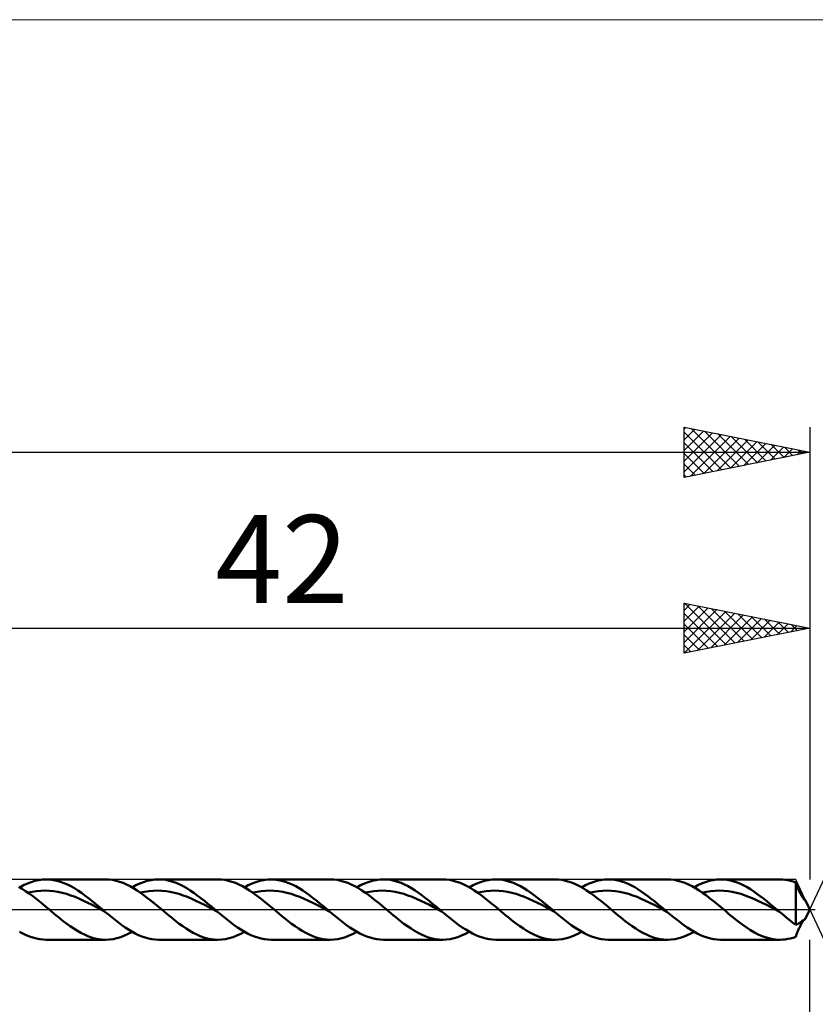
# Model space of a CAD drawing. Units: millimetres. Extents: x -90 to 91, y -35 to 35.
# Drawn here: x 11 to 42, y -4 to 35 of the extents above; entities that cross this region are included whole.
import ezdxf
from ezdxf.enums import TextEntityAlignment as Align

# ---------------------------------------------------------------- set-up
doc = ezdxf.new("R2010")
doc.units = ezdxf.units.MM
doc.header["$LTSCALE"] = 4.2
doc.linetypes.add('LONGDASH_DASH', pattern=[0.85, 0.4, -0.2, 0.05, -0.2])
for name, color, linetype in [('1', 4, 'CONTINUOUS'), ('2', 7, 'CONTINUOUS'), ('4', 2, 'LONGDASH_DASH'), ('CUT', 1, 'CONTINUOUS'), ('INFTOTAL', 9, 'CONTINUOUS'), ('SK2', 7, 'CONTINUOUS'), ('SK4', 2, 'LONGDASH_DASH')]:
    doc.layers.add(name, color=color, linetype=linetype)
doc.styles.get("Standard").update_dxf_attribs({"font": 'Monospac821 BT'})

msp = doc.modelspace()

# ---------------------------------------------------------------- linework, layer by layer
at = {"layer": '1', "color": 4, "linetype": 'CONTINUOUS', "lineweight": 50}
for p, q in [((11.321, 1.174), (11.473, 1.194)), ((11.473, 1.194), (11.625, 1.2)), ((11.619, 1.2), (13.976, 1.2)), ((11.765, 1.194), (11.625, 1.2)), ((11.904, 1.176), (11.765, 1.194)), ((12.043, 1.147), (11.904, 1.176)), ((14.116, 1.194), (13.976, 1.2)), ((14.256, 1.177), (14.116, 1.194)), ((14.395, 1.148), (14.256, 1.177)), ((15.791, 1.173), (15.942, 1.193)), ((15.942, 1.193), (16.094, 1.2)), ((16.092, 1.2), (18.448, 1.2)), ((16.233, 1.194), (16.094, 1.2)), ((16.373, 1.177), (16.233, 1.194)), ((16.513, 1.148), (16.373, 1.177)), ((18.588, 1.194), (18.448, 1.2)), ((18.728, 1.177), (18.588, 1.194)), ((18.868, 1.148), (18.728, 1.177)), ((20.264, 1.173), (20.416, 1.193)), ((20.416, 1.193), (20.567, 1.2)), ((20.564, 1.2), (22.921, 1.2)), ((20.707, 1.194), (20.567, 1.2)), ((20.846, 1.176), (20.707, 1.194)), ((20.986, 1.148), (20.846, 1.176)), ((23.061, 1.194), (22.921, 1.2)), ((23.2, 1.177), (23.061, 1.194)), ((23.339, 1.148), (23.2, 1.177)), ((24.735, 1.173), (24.886, 1.193)), ((24.886, 1.193), (25.037, 1.2)), ((25.036, 1.2), (27.393, 1.2)), ((25.177, 1.194), (25.037, 1.2)), ((25.316, 1.177), (25.177, 1.194)), ((25.456, 1.148), (25.316, 1.177)), ((27.532, 1.194), (27.393, 1.2)), ((27.672, 1.177), (27.532, 1.194)), ((27.812, 1.148), (27.672, 1.177)), ((29.206, 1.173), (29.357, 1.193)), ((29.357, 1.193), (29.508, 1.2)), ((29.648, 1.194), (29.508, 1.2)), ((29.508, 1.2), (31.865, 1.2)), ((29.788, 1.177), (29.648, 1.194)), ((29.927, 1.148), (29.788, 1.177)), ((32.005, 1.194), (31.865, 1.2)), ((32.144, 1.177), (32.005, 1.194)), ((32.284, 1.148), (32.144, 1.177)), ((33.677, 1.173), (33.829, 1.193)), ((33.829, 1.193), (33.98, 1.2)), ((34.111, 1.195), (33.98, 1.2)), ((33.98, 1.2), (36.337, 1.2)), ((34.243, 1.18), (34.111, 1.195)), ((34.375, 1.154), (34.243, 1.18)), ((36.476, 1.194), (36.337, 1.2)), ((36.616, 1.177), (36.476, 1.194)), ((36.756, 1.149), (36.616, 1.177)), ((38.15, 1.173), (38.301, 1.193)), ((38.301, 1.193), (38.452, 1.2)), ((38.584, 1.195), (38.452, 1.2)), ((38.453, 1.2), (40.81, 1.2)), ((38.715, 1.18), (38.584, 1.195)), ((38.847, 1.154), (38.715, 1.18)), ((40.924, 1.196), (40.821, 1.2)), ((41.027, 1.186), (40.924, 1.196)), ((41.13, 1.17), (41.027, 1.186)), ((10.665, 0.823), (10.531, 0.901)), ((10.562, 0.884), (10.714, 0.965)), ((10.799, 0.737), (10.665, 0.823)), ((10.714, 0.965), (10.866, 1.036)), ((10.866, 1.036), (11.017, 1.094)), ((11.017, 1.094), (11.169, 1.14)), ((11.169, 1.14), (11.321, 1.174)), ((12.183, 1.107), (12.043, 1.147)), ((12.322, 1.057), (12.183, 1.107)), ((12.462, 0.996), (12.322, 1.057)), ((12.601, 0.926), (12.462, 0.996)), ((12.74, 0.847), (12.601, 0.926)), ((12.88, 0.76), (12.74, 0.847)), ((14.535, 1.109), (14.395, 1.148)), ((14.675, 1.058), (14.535, 1.109)), ((14.814, 0.998), (14.675, 1.058)), ((14.953, 0.928), (14.814, 0.998)), ((15.093, 0.849), (14.953, 0.928)), ((15.034, 0.884), (15.185, 0.965)), ((15.233, 0.762), (15.093, 0.849)), ((15.185, 0.965), (15.336, 1.035)), ((15.336, 1.035), (15.488, 1.094)), ((15.488, 1.094), (15.639, 1.14)), ((15.639, 1.14), (15.791, 1.173)), ((16.652, 1.108), (16.513, 1.148)), ((16.792, 1.058), (16.652, 1.108)), ((16.931, 0.997), (16.792, 1.058)), ((17.071, 0.927), (16.931, 0.997)), ((17.211, 0.848), (17.071, 0.927)), ((17.35, 0.761), (17.211, 0.848)), ((19.007, 1.109), (18.868, 1.148)), ((19.146, 1.059), (19.007, 1.109)), ((19.286, 0.998), (19.146, 1.059)), ((19.426, 0.928), (19.286, 0.998)), ((19.565, 0.849), (19.426, 0.928)), ((19.506, 0.884), (19.658, 0.965)), ((19.705, 0.762), (19.565, 0.849)), ((19.658, 0.965), (19.809, 1.035)), ((19.809, 1.035), (19.961, 1.094)), ((19.961, 1.094), (20.112, 1.14)), ((20.112, 1.14), (20.264, 1.173)), ((21.125, 1.108), (20.986, 1.148)), ((21.265, 1.057), (21.125, 1.108)), ((21.405, 0.997), (21.265, 1.057)), ((21.544, 0.926), (21.405, 0.997)), ((21.684, 0.847), (21.544, 0.926)), ((21.823, 0.76), (21.684, 0.847)), ((23.479, 1.109), (23.339, 1.148)), ((23.619, 1.059), (23.479, 1.109)), ((23.758, 0.998), (23.619, 1.059)), ((23.898, 0.928), (23.758, 0.998)), ((24.038, 0.849), (23.898, 0.928)), ((23.978, 0.884), (24.129, 0.965)), ((24.178, 0.762), (24.038, 0.849)), ((24.129, 0.965), (24.281, 1.035)), ((24.281, 1.035), (24.432, 1.094)), ((24.432, 1.094), (24.584, 1.14)), ((24.584, 1.14), (24.735, 1.173)), ((25.596, 1.108), (25.456, 1.148)), ((25.736, 1.058), (25.596, 1.108)), ((25.875, 0.997), (25.736, 1.058)), ((26.015, 0.927), (25.875, 0.997)), ((26.155, 0.848), (26.015, 0.927)), ((26.294, 0.761), (26.155, 0.848)), ((27.951, 1.109), (27.812, 1.148)), ((28.091, 1.059), (27.951, 1.109)), ((28.23, 0.998), (28.091, 1.059)), ((28.37, 0.928), (28.23, 0.998)), ((28.51, 0.849), (28.37, 0.928)), ((28.451, 0.884), (28.602, 0.965)), ((28.65, 0.762), (28.51, 0.849)), ((28.602, 0.965), (28.753, 1.035)), ((28.753, 1.035), (28.904, 1.093)), ((28.904, 1.093), (29.055, 1.14)), ((29.055, 1.14), (29.206, 1.173)), ((30.067, 1.109), (29.927, 1.148)), ((30.207, 1.058), (30.067, 1.109)), ((30.347, 0.998), (30.207, 1.058)), ((30.487, 0.927), (30.347, 0.998)), ((30.626, 0.848), (30.487, 0.927)), ((30.766, 0.761), (30.626, 0.848)), ((32.423, 1.109), (32.284, 1.148)), ((32.563, 1.059), (32.423, 1.109)), ((32.703, 0.998), (32.563, 1.059)), ((32.842, 0.928), (32.703, 0.998)), ((32.982, 0.849), (32.842, 0.928)), ((32.923, 0.884), (33.073, 0.965)), ((33.122, 0.762), (32.982, 0.849)), ((33.073, 0.965), (33.224, 1.035)), ((33.224, 1.035), (33.375, 1.093)), ((33.375, 1.093), (33.526, 1.14)), ((33.526, 1.14), (33.677, 1.173)), ((34.506, 1.119), (34.375, 1.154)), ((34.638, 1.074), (34.506, 1.119)), ((34.769, 1.02), (34.638, 1.074)), ((34.901, 0.958), (34.769, 1.02)), ((35.033, 0.887), (34.901, 0.958)), ((35.164, 0.808), (35.033, 0.887)), ((35.296, 0.723), (35.164, 0.808)), ((36.895, 1.109), (36.756, 1.149)), ((37.034, 1.059), (36.895, 1.109)), ((37.174, 0.999), (37.034, 1.059)), ((37.314, 0.929), (37.174, 0.999)), ((37.454, 0.85), (37.314, 0.929)), ((37.395, 0.884), (37.546, 0.965)), ((37.593, 0.762), (37.454, 0.85)), ((37.546, 0.965), (37.697, 1.035)), ((37.697, 1.035), (37.848, 1.093)), ((37.848, 1.093), (37.999, 1.14)), ((37.999, 1.14), (38.15, 1.173)), ((38.978, 1.119), (38.847, 1.154)), ((39.11, 1.074), (38.978, 1.119)), ((39.241, 1.02), (39.11, 1.074)), ((39.373, 0.958), (39.241, 1.02)), ((39.505, 0.887), (39.373, 0.958)), ((39.636, 0.809), (39.505, 0.887)), ((39.768, 0.723), (39.636, 0.809)), ((41.233, 1.147), (41.13, 1.17)), ((41.337, 1.119), (41.233, 1.147)), ((41.44, 1.084), (41.337, 1.119)), ((41.452, 1.052), (41.44, 1.084)), ((41.44, -0.605), (41.44, 1.084)), ((41.465, 1.02), (41.452, 1.052)), ((41.477, 0.988), (41.465, 1.02)), ((41.49, 0.955), (41.477, 0.988)), ((41.502, 0.923), (41.49, 0.955)), ((41.515, 0.891), (41.502, 0.923)), ((41.529, 0.859), (41.515, 0.891)), ((41.542, 0.827), (41.529, 0.859)), ((41.556, 0.795), (41.542, 0.827)), ((41.569, 0.763), (41.556, 0.795)), ((10.933, 0.644), (10.799, 0.737)), ((10.891, 0.674), (11.062, 0.71)), ((11.068, 0.546), (10.933, 0.644)), ((11.062, 0.71), (11.232, 0.736)), ((11.202, 0.443), (11.068, 0.546)), ((11.337, 0.335), (11.202, 0.443)), ((11.232, 0.736), (11.402, 0.75)), ((11.402, 0.75), (11.573, 0.756)), ((11.743, 0.75), (11.573, 0.756)), ((11.913, 0.732), (11.743, 0.75)), ((12.083, 0.704), (11.913, 0.732)), ((12.254, 0.668), (12.083, 0.704)), ((12.424, 0.621), (12.254, 0.668)), ((12.594, 0.564), (12.424, 0.621)), ((12.765, 0.501), (12.594, 0.564)), ((12.935, 0.43), (12.765, 0.501)), ((13.019, 0.665), (12.88, 0.76)), ((13.105, 0.352), (12.935, 0.43)), ((13.158, 0.564), (13.019, 0.665)), ((13.298, 0.458), (13.158, 0.564)), ((13.437, 0.347), (13.298, 0.458)), ((15.373, 0.667), (15.233, 0.762)), ((15.363, 0.674), (15.534, 0.709)), ((15.513, 0.566), (15.373, 0.667)), ((15.653, 0.459), (15.513, 0.566)), ((15.534, 0.709), (15.704, 0.735)), ((15.793, 0.349), (15.653, 0.459)), ((15.704, 0.735), (15.874, 0.752)), ((15.874, 0.752), (16.045, 0.756)), ((16.215, 0.749), (16.045, 0.756)), ((16.385, 0.733), (16.215, 0.749)), ((16.555, 0.706), (16.385, 0.733)), ((16.726, 0.667), (16.555, 0.706)), ((16.896, 0.62), (16.726, 0.667)), ((17.066, 0.565), (16.896, 0.62)), ((17.237, 0.501), (17.066, 0.565)), ((17.407, 0.429), (17.237, 0.501)), ((17.49, 0.666), (17.35, 0.761)), ((17.577, 0.353), (17.407, 0.429)), ((17.629, 0.565), (17.49, 0.666)), ((17.769, 0.459), (17.629, 0.565)), ((17.909, 0.348), (17.769, 0.459)), ((19.845, 0.667), (19.705, 0.762)), ((19.836, 0.674), (20.006, 0.71)), ((19.985, 0.566), (19.845, 0.667)), ((20.125, 0.46), (19.985, 0.566)), ((20.006, 0.71), (20.176, 0.736)), ((20.265, 0.349), (20.125, 0.46)), ((20.176, 0.736), (20.347, 0.75)), ((20.347, 0.75), (20.517, 0.756)), ((20.687, 0.75), (20.517, 0.756)), ((20.858, 0.732), (20.687, 0.75)), ((21.028, 0.704), (20.858, 0.732)), ((21.198, 0.668), (21.028, 0.704)), ((21.368, 0.621), (21.198, 0.668)), ((21.539, 0.564), (21.368, 0.621)), ((21.709, 0.501), (21.539, 0.564)), ((21.879, 0.43), (21.709, 0.501)), ((21.963, 0.666), (21.823, 0.76)), ((22.05, 0.352), (21.879, 0.43)), ((22.102, 0.565), (21.963, 0.666)), ((22.242, 0.458), (22.102, 0.565)), ((22.381, 0.348), (22.242, 0.458)), ((24.317, 0.667), (24.178, 0.762)), ((24.308, 0.674), (24.478, 0.709)), ((24.457, 0.567), (24.317, 0.667)), ((24.596, 0.46), (24.457, 0.567)), ((24.478, 0.709), (24.649, 0.735)), ((24.737, 0.349), (24.596, 0.46)), ((24.649, 0.735), (24.819, 0.752)), ((24.819, 0.752), (24.989, 0.756)), ((25.159, 0.749), (24.989, 0.756)), ((25.33, 0.733), (25.159, 0.749)), ((25.5, 0.706), (25.33, 0.733)), ((25.67, 0.667), (25.5, 0.706)), ((25.841, 0.62), (25.67, 0.667)), ((26.011, 0.565), (25.841, 0.62)), ((26.181, 0.501), (26.011, 0.565)), ((26.351, 0.429), (26.181, 0.501)), ((26.434, 0.666), (26.294, 0.761)), ((26.522, 0.353), (26.351, 0.429)), ((26.573, 0.565), (26.434, 0.666)), ((26.713, 0.459), (26.573, 0.565)), ((26.853, 0.348), (26.713, 0.459)), ((28.789, 0.667), (28.65, 0.762)), ((28.78, 0.674), (28.951, 0.71)), ((28.929, 0.567), (28.789, 0.667)), ((29.069, 0.46), (28.929, 0.567)), ((28.951, 0.71), (29.121, 0.736)), ((29.209, 0.349), (29.069, 0.46)), ((29.121, 0.736), (29.291, 0.75)), ((29.291, 0.75), (29.462, 0.756)), ((29.632, 0.75), (29.462, 0.756)), ((29.802, 0.732), (29.632, 0.75)), ((29.972, 0.704), (29.802, 0.732)), ((30.143, 0.668), (29.972, 0.704)), ((30.313, 0.621), (30.143, 0.668)), ((30.483, 0.564), (30.313, 0.621)), ((30.654, 0.501), (30.483, 0.564)), ((30.824, 0.43), (30.654, 0.501)), ((30.906, 0.666), (30.766, 0.761)), ((30.994, 0.352), (30.824, 0.43)), ((31.046, 0.565), (30.906, 0.666)), ((31.185, 0.459), (31.046, 0.565)), ((31.325, 0.348), (31.185, 0.459)), ((33.262, 0.668), (33.122, 0.762)), ((33.252, 0.674), (33.423, 0.709)), ((33.401, 0.566), (33.262, 0.668)), ((33.541, 0.46), (33.401, 0.566)), ((33.423, 0.709), (33.593, 0.735)), ((33.681, 0.349), (33.541, 0.46)), ((33.593, 0.735), (33.763, 0.752)), ((33.763, 0.752), (33.934, 0.756)), ((34.104, 0.749), (33.934, 0.756)), ((34.274, 0.733), (34.104, 0.749)), ((34.444, 0.706), (34.274, 0.733)), ((34.615, 0.667), (34.444, 0.706)), ((34.785, 0.62), (34.615, 0.667)), ((34.955, 0.565), (34.785, 0.62)), ((35.126, 0.501), (34.955, 0.565)), ((35.296, 0.429), (35.126, 0.501)), ((35.427, 0.631), (35.296, 0.723)), ((35.466, 0.353), (35.296, 0.429)), ((35.559, 0.535), (35.427, 0.631)), ((35.691, 0.433), (35.559, 0.535)), ((35.822, 0.328), (35.691, 0.433)), ((37.733, 0.668), (37.593, 0.762)), ((37.725, 0.674), (37.895, 0.71)), ((37.873, 0.567), (37.733, 0.668)), ((38.013, 0.46), (37.873, 0.567)), ((37.895, 0.71), (38.065, 0.736)), ((38.153, 0.349), (38.013, 0.46)), ((38.065, 0.736), (38.236, 0.75)), ((38.236, 0.75), (38.406, 0.756)), ((38.576, 0.75), (38.406, 0.756)), ((38.747, 0.732), (38.576, 0.75)), ((38.917, 0.704), (38.747, 0.732)), ((39.087, 0.668), (38.917, 0.704)), ((39.258, 0.621), (39.087, 0.668)), ((39.428, 0.564), (39.258, 0.621)), ((39.598, 0.5), (39.428, 0.564)), ((39.768, 0.43), (39.598, 0.5)), ((39.899, 0.632), (39.768, 0.723)), ((39.939, 0.352), (39.768, 0.43)), ((40.031, 0.535), (39.899, 0.632)), ((40.162, 0.434), (40.031, 0.535)), ((40.294, 0.328), (40.162, 0.434)), ((41.583, 0.733), (41.569, 0.763)), ((41.597, 0.702), (41.583, 0.733)), ((41.611, 0.672), (41.597, 0.702)), ((41.626, 0.643), (41.611, 0.672)), ((41.64, 0.615), (41.626, 0.643)), ((41.655, 0.588), (41.64, 0.615)), ((41.669, 0.561), (41.655, 0.588)), ((41.684, 0.536), (41.669, 0.561)), ((41.699, 0.512), (41.684, 0.536)), ((41.713, 0.489), (41.699, 0.512)), ((41.727, 0.468), (41.713, 0.489)), ((41.742, 0.449), (41.727, 0.468)), ((41.755, 0.431), (41.742, 0.449)), ((41.769, 0.415), (41.755, 0.431)), ((41.781, 0.402), (41.769, 0.415)), ((41.792, 0.39), (41.781, 0.402)), ((11.471, 0.225), (11.337, 0.335)), ((11.606, 0.113), (11.471, 0.225)), ((11.741, 0), (11.606, 0.113)), ((11.833, -0.078), (11.741, 0)), ((13.275, 0.27), (13.105, 0.352)), ((13.446, 0.184), (13.275, 0.27)), ((13.577, 0.234), (13.437, 0.347)), ((13.616, 0.095), (13.446, 0.184)), ((13.716, 0.117), (13.577, 0.234)), ((13.786, 0.005), (13.616, 0.095)), ((13.855, 0), (13.716, 0.117)), ((13.957, -0.085), (13.786, 0.005)), ((13.872, -0.014), (13.855, 0)), ((15.933, 0.234), (15.793, 0.349)), ((16.072, 0.118), (15.933, 0.234)), ((16.212, 0), (16.072, 0.118)), ((16.305, -0.078), (16.212, 0)), ((17.748, 0.271), (17.577, 0.353)), ((17.918, 0.184), (17.748, 0.271)), ((18.048, 0.234), (17.909, 0.348)), ((18.088, 0.095), (17.918, 0.184)), ((18.188, 0.117), (18.048, 0.234)), ((18.258, 0.005), (18.088, 0.095)), ((18.328, 0), (18.188, 0.117)), ((18.429, -0.085), (18.258, 0.005)), ((18.344, -0.014), (18.328, 0)), ((20.404, 0.234), (20.265, 0.349)), ((20.545, 0.118), (20.404, 0.234)), ((20.685, 0), (20.545, 0.118)), ((20.778, -0.078), (20.685, 0)), ((22.22, 0.27), (22.05, 0.352)), ((22.39, 0.184), (22.22, 0.27)), ((22.521, 0.234), (22.381, 0.348)), ((22.561, 0.095), (22.39, 0.184)), ((22.661, 0.117), (22.521, 0.234)), ((22.731, 0.005), (22.561, 0.095)), ((22.8, 0), (22.661, 0.117)), ((22.901, -0.085), (22.731, 0.005)), ((22.817, -0.014), (22.8, 0)), ((24.877, 0.235), (24.737, 0.349)), ((25.017, 0.118), (24.877, 0.235)), ((25.156, 0), (25.017, 0.118)), ((25.249, -0.078), (25.156, 0)), ((26.692, 0.271), (26.522, 0.353)), ((26.862, 0.184), (26.692, 0.271)), ((26.993, 0.234), (26.853, 0.348)), ((27.033, 0.095), (26.862, 0.184)), ((27.132, 0.118), (26.993, 0.234)), ((27.203, 0.005), (27.033, 0.095)), ((27.272, 0), (27.132, 0.118)), ((27.373, -0.085), (27.203, 0.005)), ((27.289, -0.014), (27.272, 0)), ((29.349, 0.234), (29.209, 0.349)), ((29.489, 0.118), (29.349, 0.234)), ((29.629, 0), (29.489, 0.118)), ((29.722, -0.078), (29.629, 0)), ((31.164, 0.269), (30.994, 0.352)), ((31.335, 0.184), (31.164, 0.269)), ((31.465, 0.234), (31.325, 0.348)), ((31.505, 0.095), (31.335, 0.184)), ((31.604, 0.118), (31.465, 0.234)), ((31.675, 0.005), (31.505, 0.095)), ((31.744, 0), (31.604, 0.118)), ((31.846, -0.085), (31.675, 0.005)), ((31.761, -0.014), (31.744, 0)), ((33.821, 0.235), (33.681, 0.349)), ((33.961, 0.118), (33.821, 0.235)), ((34.101, 0), (33.961, 0.118)), ((34.194, -0.078), (34.101, 0)), ((35.636, 0.271), (35.466, 0.353)), ((35.807, 0.184), (35.636, 0.271)), ((35.977, 0.095), (35.807, 0.184)), ((35.954, 0.22), (35.822, 0.328)), ((36.085, 0.111), (35.954, 0.22)), ((36.147, 0.005), (35.977, 0.095)), ((36.216, 0), (36.085, 0.111)), ((36.318, -0.085), (36.147, 0.005)), ((36.233, -0.014), (36.216, 0)), ((38.293, 0.235), (38.153, 0.349)), ((38.433, 0.118), (38.293, 0.235)), ((38.574, 0), (38.433, 0.118)), ((38.667, -0.078), (38.574, 0)), ((40.109, 0.269), (39.939, 0.352)), ((40.279, 0.184), (40.109, 0.269)), ((40.45, 0.095), (40.279, 0.184)), ((40.426, 0.221), (40.294, 0.328)), ((40.557, 0.111), (40.426, 0.221)), ((40.62, 0.005), (40.45, 0.095)), ((40.689, 0), (40.557, 0.111)), ((40.79, -0.086), (40.62, 0.005)), ((40.706, -0.014), (40.689, 0)), ((41.802, 0.381), (41.792, 0.39)), ((41.807, 0.38), (41.795, 0.388)), ((41.811, 0.373), (41.802, 0.381)), ((41.816, 0.374), (41.807, 0.38)), ((41.82, 0.367), (41.811, 0.373)), ((41.823, 0.369), (41.816, 0.374)), ((41.827, 0.362), (41.82, 0.367)), ((41.828, 0.365), (41.823, 0.369)), ((41.831, 0.36), (41.827, 0.362)), ((41.83, 0.363), (41.828, 0.365)), ((41.832, 0.361), (41.83, 0.363)), ((41.831, 0.36), (41.831, 0.36)), ((41.831, 0.36), (41.832, 0.36)), ((41.832, 0.361), (41.832, 0.361)), ((41.832, 0.361), (41.832, 0.361)), ((42, 0), (41.832, 0.361)), ((41.832, 0.36), (41.832, 0.361)), ((41.832, 0.361), (41.832, 0.361)), ((41.832, -0.361), (42, 0)), ((11.926, -0.156), (11.833, -0.078)), ((12.018, -0.233), (11.926, -0.156)), ((12.111, -0.309), (12.018, -0.233)), ((12.204, -0.384), (12.111, -0.309)), ((12.297, -0.457), (12.204, -0.384)), ((13.889, -0.028), (13.872, -0.014)), ((13.906, -0.043), (13.889, -0.028)), ((13.923, -0.057), (13.906, -0.043)), ((13.939, -0.071), (13.923, -0.057)), ((13.956, -0.085), (13.939, -0.071)), ((14.09, -0.197), (13.956, -0.085)), ((14.223, -0.307), (14.09, -0.197)), ((14.357, -0.414), (14.223, -0.307)), ((16.398, -0.156), (16.305, -0.078)), ((16.491, -0.233), (16.398, -0.156)), ((16.584, -0.309), (16.491, -0.233)), ((16.676, -0.384), (16.584, -0.309)), ((16.769, -0.457), (16.676, -0.384)), ((18.361, -0.028), (18.344, -0.014)), ((18.378, -0.043), (18.361, -0.028)), ((18.395, -0.057), (18.378, -0.043)), ((18.412, -0.071), (18.395, -0.057)), ((18.429, -0.085), (18.412, -0.071)), ((18.562, -0.197), (18.429, -0.085)), ((18.696, -0.307), (18.562, -0.197)), ((18.83, -0.415), (18.696, -0.307)), ((20.87, -0.156), (20.778, -0.078)), ((20.963, -0.233), (20.87, -0.156)), ((21.056, -0.31), (20.963, -0.233)), ((21.149, -0.384), (21.056, -0.31)), ((21.242, -0.458), (21.149, -0.384)), ((22.833, -0.028), (22.817, -0.014)), ((22.85, -0.043), (22.833, -0.028)), ((22.867, -0.057), (22.85, -0.043)), ((22.884, -0.071), (22.867, -0.057)), ((22.901, -0.085), (22.884, -0.071)), ((23.034, -0.197), (22.901, -0.085)), ((23.168, -0.307), (23.034, -0.197)), ((23.301, -0.414), (23.168, -0.307)), ((25.343, -0.156), (25.249, -0.078)), ((25.436, -0.233), (25.343, -0.156)), ((25.528, -0.309), (25.436, -0.233)), ((25.621, -0.384), (25.528, -0.309)), ((25.713, -0.457), (25.621, -0.384)), ((27.306, -0.028), (27.289, -0.014)), ((27.323, -0.043), (27.306, -0.028)), ((27.339, -0.057), (27.323, -0.043)), ((27.356, -0.071), (27.339, -0.057)), ((27.373, -0.085), (27.356, -0.071)), ((27.507, -0.197), (27.373, -0.085)), ((27.64, -0.307), (27.507, -0.197)), ((27.774, -0.414), (27.64, -0.307)), ((29.815, -0.156), (29.722, -0.078)), ((29.907, -0.233), (29.815, -0.156)), ((30, -0.309), (29.907, -0.233)), ((30.093, -0.384), (30, -0.309)), ((30.186, -0.458), (30.093, -0.384)), ((31.778, -0.028), (31.761, -0.014)), ((31.795, -0.043), (31.778, -0.028)), ((31.812, -0.057), (31.795, -0.043)), ((31.828, -0.071), (31.812, -0.057)), ((31.845, -0.085), (31.828, -0.071)), ((31.979, -0.197), (31.845, -0.085)), ((32.112, -0.307), (31.979, -0.197)), ((32.246, -0.414), (32.112, -0.307)), ((34.287, -0.156), (34.194, -0.078)), ((34.38, -0.233), (34.287, -0.156)), ((34.472, -0.309), (34.38, -0.233)), ((34.565, -0.384), (34.472, -0.309)), ((34.658, -0.458), (34.565, -0.384)), ((36.25, -0.028), (36.233, -0.014)), ((36.267, -0.043), (36.25, -0.028)), ((36.284, -0.057), (36.267, -0.043)), ((36.301, -0.071), (36.284, -0.057)), ((36.317, -0.085), (36.301, -0.071)), ((36.451, -0.197), (36.317, -0.085)), ((36.584, -0.306), (36.451, -0.197)), ((36.717, -0.413), (36.584, -0.306)), ((38.759, -0.156), (38.667, -0.078)), ((38.852, -0.233), (38.759, -0.156)), ((38.945, -0.309), (38.852, -0.233)), ((39.038, -0.384), (38.945, -0.309)), ((39.131, -0.458), (39.038, -0.384)), ((40.722, -0.028), (40.706, -0.014)), ((40.739, -0.043), (40.722, -0.028)), ((40.756, -0.057), (40.739, -0.043)), ((40.773, -0.071), (40.756, -0.057)), ((40.79, -0.085), (40.773, -0.071)), ((40.898, -0.176), (40.79, -0.085)), ((41.007, -0.266), (40.898, -0.176)), ((41.115, -0.354), (41.007, -0.266)), ((41.224, -0.44), (41.115, -0.354)), ((41.784, -0.399), (41.795, -0.388)), ((41.786, -0.395), (41.812, -0.377)), ((41.812, -0.377), (41.827, -0.366)), ((41.827, -0.366), (41.832, -0.361)), ((12.437, -0.564), (12.297, -0.457)), ((12.576, -0.665), (12.437, -0.564)), ((12.716, -0.76), (12.576, -0.665)), ((12.856, -0.847), (12.716, -0.76)), ((14.49, -0.517), (14.357, -0.414)), ((14.623, -0.617), (14.49, -0.517)), ((14.757, -0.71), (14.623, -0.617)), ((14.89, -0.798), (14.757, -0.71)), ((16.909, -0.564), (16.769, -0.457)), ((17.049, -0.665), (16.909, -0.564)), ((17.189, -0.76), (17.049, -0.665)), ((17.328, -0.847), (17.189, -0.76)), ((18.964, -0.518), (18.83, -0.415)), ((19.097, -0.618), (18.964, -0.518)), ((19.231, -0.711), (19.097, -0.618)), ((19.364, -0.799), (19.231, -0.711)), ((21.382, -0.564), (21.242, -0.458)), ((21.521, -0.665), (21.382, -0.564)), ((21.661, -0.76), (21.521, -0.665)), ((21.801, -0.847), (21.661, -0.76)), ((23.435, -0.518), (23.301, -0.414)), ((23.568, -0.617), (23.435, -0.518)), ((23.702, -0.71), (23.568, -0.617)), ((23.835, -0.798), (23.702, -0.71)), ((25.853, -0.564), (25.713, -0.457)), ((25.993, -0.665), (25.853, -0.564)), ((26.133, -0.76), (25.993, -0.665)), ((26.273, -0.847), (26.133, -0.76)), ((27.907, -0.518), (27.774, -0.414)), ((28.041, -0.617), (27.907, -0.518)), ((28.174, -0.711), (28.041, -0.617)), ((28.308, -0.798), (28.174, -0.711)), ((30.326, -0.564), (30.186, -0.458)), ((30.465, -0.665), (30.326, -0.564)), ((30.605, -0.76), (30.465, -0.665)), ((30.745, -0.847), (30.605, -0.76)), ((32.379, -0.517), (32.246, -0.414)), ((32.512, -0.616), (32.379, -0.517)), ((32.645, -0.71), (32.512, -0.616)), ((32.779, -0.797), (32.645, -0.71)), ((34.798, -0.564), (34.658, -0.458)), ((34.938, -0.665), (34.798, -0.564)), ((35.077, -0.76), (34.938, -0.665)), ((35.217, -0.847), (35.077, -0.76)), ((36.851, -0.517), (36.717, -0.413)), ((36.984, -0.616), (36.851, -0.517)), ((37.117, -0.71), (36.984, -0.616)), ((37.251, -0.797), (37.117, -0.71)), ((39.299, -0.586), (39.131, -0.458)), ((39.468, -0.706), (39.299, -0.586)), ((39.638, -0.816), (39.468, -0.706)), ((41.332, -0.524), (41.224, -0.44)), ((41.44, -0.605), (41.332, -0.524)), ((41.44, -0.605), (41.469, -0.597)), ((41.469, -0.597), (41.499, -0.587)), ((41.499, -0.587), (41.528, -0.574)), ((41.528, -0.574), (41.558, -0.558)), ((41.557, -0.792), (41.571, -0.76)), ((41.558, -0.558), (41.587, -0.54)), ((41.571, -0.76), (41.585, -0.729)), ((41.585, -0.729), (41.599, -0.699)), ((41.587, -0.54), (41.617, -0.519)), ((41.599, -0.699), (41.613, -0.669)), ((41.613, -0.669), (41.628, -0.639)), ((41.617, -0.519), (41.647, -0.496)), ((41.628, -0.639), (41.642, -0.611)), ((41.642, -0.611), (41.657, -0.583)), ((41.647, -0.496), (41.7, -0.454)), ((41.657, -0.583), (41.672, -0.557)), ((41.672, -0.557), (41.687, -0.532)), ((41.687, -0.532), (41.701, -0.508)), ((41.7, -0.454), (41.747, -0.421)), ((41.701, -0.508), (41.716, -0.485)), ((41.716, -0.485), (41.73, -0.464)), ((41.73, -0.464), (41.745, -0.445)), ((41.745, -0.445), (41.758, -0.427)), ((41.747, -0.421), (41.786, -0.395)), ((41.758, -0.427), (41.772, -0.412)), ((41.772, -0.412), (41.784, -0.399)), ((10.689, -0.953), (10.555, -0.88)), ((10.823, -1.017), (10.689, -0.953)), ((10.956, -1.072), (10.823, -1.017)), ((11.09, -1.118), (10.956, -1.072)), ((11.224, -1.154), (11.09, -1.118)), ((11.358, -1.18), (11.224, -1.154)), ((12.996, -0.926), (12.856, -0.847)), ((13.136, -0.997), (12.996, -0.926)), ((13.276, -1.058), (13.136, -0.997)), ((13.416, -1.108), (13.276, -1.058)), ((13.556, -1.148), (13.416, -1.108)), ((13.696, -1.177), (13.556, -1.148)), ((14.128, -1.193), (14.278, -1.173)), ((14.278, -1.173), (14.429, -1.14)), ((14.429, -1.14), (14.581, -1.093)), ((14.581, -1.093), (14.732, -1.035)), ((14.732, -1.035), (14.883, -0.965)), ((14.883, -0.965), (15.034, -0.884)), ((15.024, -0.878), (14.89, -0.798)), ((15.157, -0.951), (15.024, -0.878)), ((15.291, -1.015), (15.157, -0.951)), ((15.424, -1.07), (15.291, -1.015)), ((15.558, -1.117), (15.424, -1.07)), ((15.691, -1.153), (15.558, -1.117)), ((15.824, -1.179), (15.691, -1.153)), ((17.468, -0.927), (17.328, -0.847)), ((17.609, -0.997), (17.468, -0.927)), ((17.748, -1.058), (17.609, -0.997)), ((17.888, -1.108), (17.748, -1.058)), ((18.028, -1.148), (17.888, -1.108)), ((18.168, -1.177), (18.028, -1.148)), ((18.599, -1.193), (18.751, -1.173)), ((18.751, -1.173), (18.902, -1.14)), ((18.902, -1.14), (19.052, -1.094)), ((19.052, -1.094), (19.203, -1.035)), ((19.203, -1.035), (19.355, -0.965)), ((19.355, -0.965), (19.506, -0.884)), ((19.498, -0.879), (19.364, -0.799)), ((19.631, -0.952), (19.498, -0.879)), ((19.765, -1.016), (19.631, -0.952)), ((19.899, -1.071), (19.765, -1.016)), ((20.032, -1.117), (19.899, -1.071)), ((20.166, -1.153), (20.032, -1.117)), ((20.3, -1.179), (20.166, -1.153)), ((21.941, -0.927), (21.801, -0.847)), ((22.08, -0.997), (21.941, -0.927)), ((22.22, -1.058), (22.08, -0.997)), ((22.36, -1.108), (22.22, -1.058)), ((22.501, -1.148), (22.36, -1.108)), ((22.641, -1.177), (22.501, -1.148)), ((23.072, -1.193), (23.223, -1.173)), ((23.223, -1.173), (23.374, -1.14)), ((23.374, -1.14), (23.525, -1.094)), ((23.525, -1.094), (23.676, -1.035)), ((23.676, -1.035), (23.827, -0.965)), ((23.827, -0.965), (23.978, -0.884)), ((23.969, -0.878), (23.835, -0.798)), ((24.102, -0.951), (23.969, -0.878)), ((24.236, -1.015), (24.102, -0.951)), ((24.37, -1.071), (24.236, -1.015)), ((24.503, -1.117), (24.37, -1.071)), ((24.637, -1.153), (24.503, -1.117)), ((24.77, -1.179), (24.637, -1.153)), ((26.413, -0.927), (26.273, -0.847)), ((26.553, -0.997), (26.413, -0.927)), ((26.693, -1.058), (26.553, -0.997)), ((26.833, -1.108), (26.693, -1.058)), ((26.973, -1.148), (26.833, -1.108)), ((27.113, -1.177), (26.973, -1.148)), ((27.544, -1.193), (27.695, -1.173)), ((27.695, -1.173), (27.846, -1.14)), ((27.846, -1.14), (27.997, -1.093)), ((27.997, -1.093), (28.148, -1.035)), ((28.148, -1.035), (28.299, -0.965)), ((28.299, -0.965), (28.451, -0.884)), ((28.441, -0.879), (28.308, -0.798)), ((28.575, -0.951), (28.441, -0.879)), ((28.708, -1.016), (28.575, -0.951)), ((28.842, -1.071), (28.708, -1.016)), ((28.975, -1.117), (28.842, -1.071)), ((29.108, -1.153), (28.975, -1.117)), ((29.242, -1.179), (29.108, -1.153)), ((30.885, -0.927), (30.745, -0.847)), ((31.025, -0.997), (30.885, -0.927)), ((31.165, -1.058), (31.025, -0.997)), ((31.306, -1.108), (31.165, -1.058)), ((31.446, -1.148), (31.306, -1.108)), ((31.585, -1.177), (31.446, -1.148)), ((32.016, -1.193), (32.167, -1.173)), ((32.167, -1.173), (32.318, -1.14)), ((32.318, -1.14), (32.469, -1.094)), ((32.469, -1.094), (32.621, -1.035)), ((32.621, -1.035), (32.772, -0.965)), ((32.772, -0.965), (32.923, -0.884)), ((32.912, -0.878), (32.779, -0.797)), ((33.046, -0.951), (32.912, -0.878)), ((33.179, -1.015), (33.046, -0.951)), ((33.313, -1.07), (33.179, -1.015)), ((33.446, -1.116), (33.313, -1.07)), ((33.58, -1.153), (33.446, -1.116)), ((33.713, -1.179), (33.58, -1.153)), ((35.357, -0.926), (35.217, -0.847)), ((35.497, -0.997), (35.357, -0.926)), ((35.637, -1.057), (35.497, -0.997)), ((35.777, -1.108), (35.637, -1.057)), ((35.917, -1.148), (35.777, -1.108)), ((36.057, -1.177), (35.917, -1.148)), ((36.488, -1.193), (36.639, -1.173)), ((36.639, -1.173), (36.79, -1.14)), ((36.79, -1.14), (36.941, -1.094)), ((36.941, -1.094), (37.092, -1.035)), ((37.092, -1.035), (37.244, -0.965)), ((37.244, -0.965), (37.395, -0.884)), ((37.384, -0.877), (37.251, -0.797)), ((37.517, -0.95), (37.384, -0.877)), ((37.651, -1.015), (37.517, -0.95)), ((37.784, -1.07), (37.651, -1.015)), ((37.917, -1.116), (37.784, -1.07)), ((38.051, -1.152), (37.917, -1.116)), ((38.184, -1.179), (38.051, -1.152)), ((39.807, -0.914), (39.638, -0.816)), ((39.975, -1), (39.807, -0.914)), ((40.144, -1.071), (39.975, -1)), ((40.314, -1.128), (40.144, -1.071)), ((40.482, -1.168), (40.314, -1.128)), ((40.651, -1.193), (40.482, -1.168)), ((41.027, -1.186), (41.13, -1.17)), ((41.13, -1.17), (41.233, -1.147)), ((41.233, -1.147), (41.337, -1.119)), ((41.337, -1.119), (41.44, -1.084)), ((41.44, -1.084), (41.453, -1.052)), ((41.453, -1.052), (41.465, -1.02)), ((41.465, -1.02), (41.477, -0.987)), ((41.477, -0.987), (41.49, -0.954)), ((41.49, -0.954), (41.503, -0.922)), ((41.503, -0.922), (41.516, -0.889)), ((41.516, -0.889), (41.53, -0.856)), ((41.53, -0.856), (41.543, -0.824)), ((41.543, -0.824), (41.557, -0.792)), ((11.492, -1.195), (11.358, -1.18)), ((11.625, -1.2), (11.492, -1.195)), ((13.976, -1.2), (11.619, -1.2)), ((13.836, -1.194), (13.696, -1.177)), ((13.976, -1.2), (13.836, -1.194)), ((13.976, -1.2), (14.128, -1.193)), ((15.958, -1.195), (15.824, -1.179)), ((16.092, -1.2), (15.958, -1.195)), ((18.448, -1.2), (16.091, -1.2)), ((18.308, -1.194), (18.168, -1.177)), ((18.448, -1.2), (18.308, -1.194)), ((18.448, -1.2), (18.599, -1.193)), ((20.434, -1.195), (20.3, -1.179)), ((20.567, -1.2), (20.434, -1.195)), ((22.921, -1.2), (20.564, -1.2)), ((22.78, -1.194), (22.641, -1.177)), ((22.921, -1.2), (22.78, -1.194)), ((22.921, -1.2), (23.072, -1.193)), ((24.904, -1.195), (24.77, -1.179)), ((25.038, -1.2), (24.904, -1.195)), ((27.393, -1.2), (25.036, -1.2)), ((27.253, -1.194), (27.113, -1.177)), ((27.393, -1.2), (27.253, -1.194)), ((27.393, -1.2), (27.544, -1.193)), ((29.376, -1.195), (29.242, -1.179)), ((29.509, -1.2), (29.376, -1.195)), ((31.865, -1.2), (29.508, -1.2)), ((31.725, -1.194), (31.585, -1.177)), ((31.865, -1.2), (31.725, -1.194)), ((31.865, -1.2), (32.016, -1.193)), ((33.847, -1.195), (33.713, -1.179)), ((33.98, -1.2), (33.847, -1.195)), ((36.337, -1.2), (33.98, -1.2)), ((36.197, -1.194), (36.057, -1.177)), ((36.337, -1.2), (36.197, -1.194)), ((36.337, -1.2), (36.488, -1.193)), ((38.317, -1.195), (38.184, -1.179)), ((38.451, -1.2), (38.317, -1.195)), ((40.81, -1.2), (38.452, -1.2)), ((40.821, -1.2), (40.651, -1.193)), ((40.821, -1.2), (40.924, -1.196)), ((40.924, -1.196), (41.027, -1.186))]:
    msp.add_line(p, q, dxfattribs=at)
at = {"layer": '2', "color": 7, "linetype": 'CONTINUOUS', "lineweight": 25}
for p, q in [((42, 0), (48.762, 14.501)), ((37, 10.2), (37, 12.2)), ((37, 12.2), (42, 11.2)), ((37, 11.903), (37.247, 12.151)), ((37.018, 12.196), (38.679, 10.536)), ((42, 12.2), (42, 1.2)), ((37, 11.479), (37.601, 12.08)), ((37, 11.055), (37.954, 12.009)), ((37, 10.631), (38.308, 11.938)), ((37, 10.206), (38.661, 11.868)), ((37, 11.79), (38.325, 10.465)), ((37.522, 10.304), (39.015, 11.797)), ((37.549, 12.09), (39.032, 10.606)), ((38.079, 11.984), (39.386, 10.677)), ((38.609, 11.878), (39.74, 10.748)), ((39.14, 11.772), (40.093, 10.819)), ((37, 11.366), (37.972, 10.394)), ((38.053, 10.411), (39.368, 11.726)), ((38.583, 10.517), (39.722, 11.656)), ((39.113, 10.623), (40.076, 11.585)), ((39.644, 10.729), (40.429, 11.514)), ((39.67, 11.666), (40.447, 10.889)), ((40.174, 10.835), (40.783, 11.443)), ((40.2, 11.56), (40.8, 10.96)), ((40.704, 10.941), (41.136, 11.373)), ((40.731, 11.454), (41.154, 11.031)), ((0, 11.2), (42, 11.2)), ((42, 11.2), (37, 10.2)), ((41.235, 11.047), (41.49, 11.302)), ((41.261, 11.348), (41.507, 11.101)), ((41.765, 11.153), (41.843, 11.231)), ((41.791, 11.242), (41.861, 11.172)), ((37, 10.942), (37.618, 10.324)), ((37, 10.518), (37.265, 10.253)), ((42, 0), (48.762, -14.501)), ((42, -12.2), (42, -1.2))]:
    msp.add_line(p, q, dxfattribs=at)
at = {"layer": '4', "color": 2, "linetype": 'LONGDASH_DASH', "lineweight": 25}
msp.add_line((0, 0), (42, 0), dxfattribs=at)
at = {"layer": 'CUT', "color": 1, "linetype": 'CONTINUOUS', "lineweight": 25}
for p, q in [((41.44, 1.2), (2, 1.2)), ((42, 0), (41.44, 1.2)), ((2, 0), (42, 0))]:
    msp.add_line(p, q, dxfattribs=at)
at = {"layer": 'INFTOTAL', "color": 9, "linetype": 'CONTINUOUS', "lineweight": 18}
msp.add_line((80.3, 35.42), (-90.2, 35.42), dxfattribs=at)
at = {"layer": 'SK2', "color": 7, "linetype": 'CONTINUOUS', "lineweight": 25}
for p, q in [((37, 17.2), (37, 19.2)), ((37, 19.2), (42, 18.2)), ((37, 19.115), (37.071, 19.186)), ((37, 18.691), (37.424, 19.115)), ((37, 18.267), (37.778, 19.044)), ((37, 19.003), (38.502, 17.5)), ((37, 17.842), (38.131, 18.974)), ((37, 17.418), (38.485, 18.903)), ((37.258, 17.252), (38.838, 18.832)), ((37.284, 19.143), (38.856, 17.571)), ((37.814, 19.037), (39.209, 17.642)), ((38.345, 18.931), (39.563, 17.713)), ((38.875, 18.825), (39.917, 17.783)), ((42, 19.2), (42, 1.2)), ((37, 18.579), (38.149, 17.43)), ((37.788, 17.358), (39.192, 18.762)), ((38.318, 17.464), (39.545, 18.691)), ((38.849, 17.57), (39.899, 18.62)), ((39.379, 17.676), (40.253, 18.549)), ((39.405, 18.719), (40.27, 17.854)), ((39.909, 17.782), (40.606, 18.479)), ((39.936, 18.613), (40.624, 17.925)), ((40.466, 18.507), (40.977, 17.995)), ((-58, 18.2), (42, 18.2)), ((42, 18.2), (37, 17.2)), ((37, 18.154), (37.795, 17.359)), ((40.44, 17.888), (40.96, 18.408)), ((40.97, 17.994), (41.313, 18.337)), ((40.996, 18.401), (41.331, 18.066)), ((41.5, 18.1), (41.667, 18.267)), ((41.527, 18.295), (41.684, 18.137)), ((37, 17.73), (37.442, 17.288)), ((37, 17.306), (37.088, 17.218))]:
    msp.add_line(p, q, dxfattribs=at)
at = {"layer": 'SK4', "color": 2, "linetype": 'LONGDASH_DASH', "lineweight": 25}
msp.add_line((-63, 0), (47, 0), dxfattribs=at)

# ---------------------------------------------------------------- texts
at = {"layer": '2', "color": 7, "linetype": 'CONTINUOUS', "lineweight": 25}
msp.add_text('42', height=3.5, dxfattribs=at).set_placement((21, 12.2), align=Align.CENTER)

doc.saveas('drawing.dxf')
